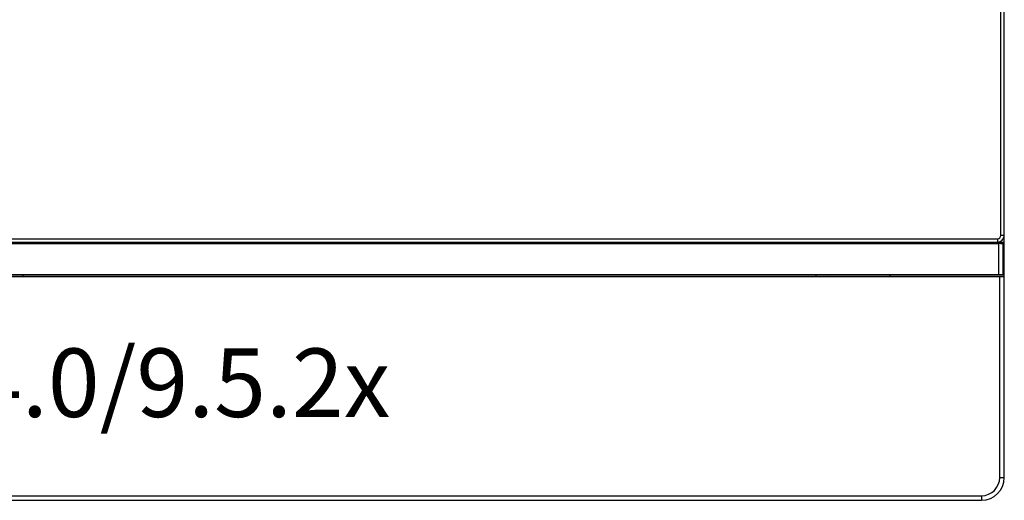
# Model space of a CAD drawing. Units: millimetres. Extents: x 536 to 622, y 344 to 445.
# Drawn here: x 579 to 622, y 344 to 365 of the extents above; entities that cross this region are included whole.
import ezdxf

# ---------------------------------------------------------------- set-up
doc = ezdxf.new("R2010")
doc.units = ezdxf.units.MM
doc.header["$LTSCALE"] = 65.395
doc.layers.get('0').update_dxf_attribs({"linetype": 'CONTINUOUS'})
doc.styles.get("Standard").update_dxf_attribs({"font": 'txt', "width": 0.8})

msp = doc.modelspace()

# ---------------------------------------------------------------- linework, layer by layer
at = {"color": 7, "linetype": 'Continuous'}
for p, q in [((622.22, 355.352), (622.22, 444.052)), ((622.37, 344.752), (622.37, 444.052)), ((536.37, 355.052), (622.37, 355.052)), ((536.405, 355.002), (622.335, 355.002)), ((536.617, 354.986), (622.123, 354.986)), ((536.67, 355.202), (622.07, 355.202)), ((621.27, 355.052), (621.27, 355.002)), ((622.07, 355.202), (622.07, 355.052)), ((622.123, 353.618), (622.123, 354.986)), ((622.22, 355.352), (622.37, 355.352)), ((622.323, 353.614), (622.323, 354.99)), ((622.343, 354.998), (622.37, 354.985)), ((536.37, 353.552), (622.37, 353.552)), ((622.335, 353.602), (536.405, 353.602)), ((622.123, 353.618), (536.617, 353.618)), ((617.37, 353.552), (617.37, 353.602)), ((622.17, 344.752), (622.17, 353.552)), ((622.343, 353.606), (622.37, 353.619)), ((622.17, 344.752), (622.37, 344.752)), ((537.37, 343.952), (621.37, 343.952)), ((621.37, 343.952), (621.37, 343.752)), ((537.37, 343.752), (621.37, 343.752))]:
    msp.add_line(p, q, dxfattribs=at)
at = {"color": 4, "linetype": 'Continuous'}
msp.add_line((579.37, 353.602), (579.37, 353.552), dxfattribs=at)
at = {"color": 2, "linetype": 'Continuous', "const_width": 0.0151}
msp.add_lwpolyline([(614.67, 353.602), (614.67, 353.552)], dxfattribs=at)
at = {"color": 7, "linetype": 'Continuous'}
for centre, radius, start, end in [((622.07, 355.352), 0.3, 270, 0), ((622.07, 355.352), 0.15, 270, 0), ((618.17, 351.352), 4.618, 150.7319, 151.4747), ((621.37, 344.752), 1, 270, 0), ((621.37, 344.752), 0.8, 270, 0)]:
    msp.add_arc(centre, radius, start, end, dxfattribs=at)
for centre, start_param, end_param in [((622.123, 354.99), 5.100695, 6.265732), ((622.123, 353.614), 6.300639, 7.853982)]:
    msp.add_ellipse(centre, major_axis=(0.2, 0), ratio=0.017455, start_param=start_param, end_param=end_param, dxfattribs=at)

# ---------------------------------------------------------------- texts
at = {"insert": (565.34, 350.398), "char_height": 3, "width": 2.212, "attachment_point": 1}
msp.add_mtext('CHTF-4.0/9.5.2x', dxfattribs=at)

doc.saveas('drawing.dxf')
